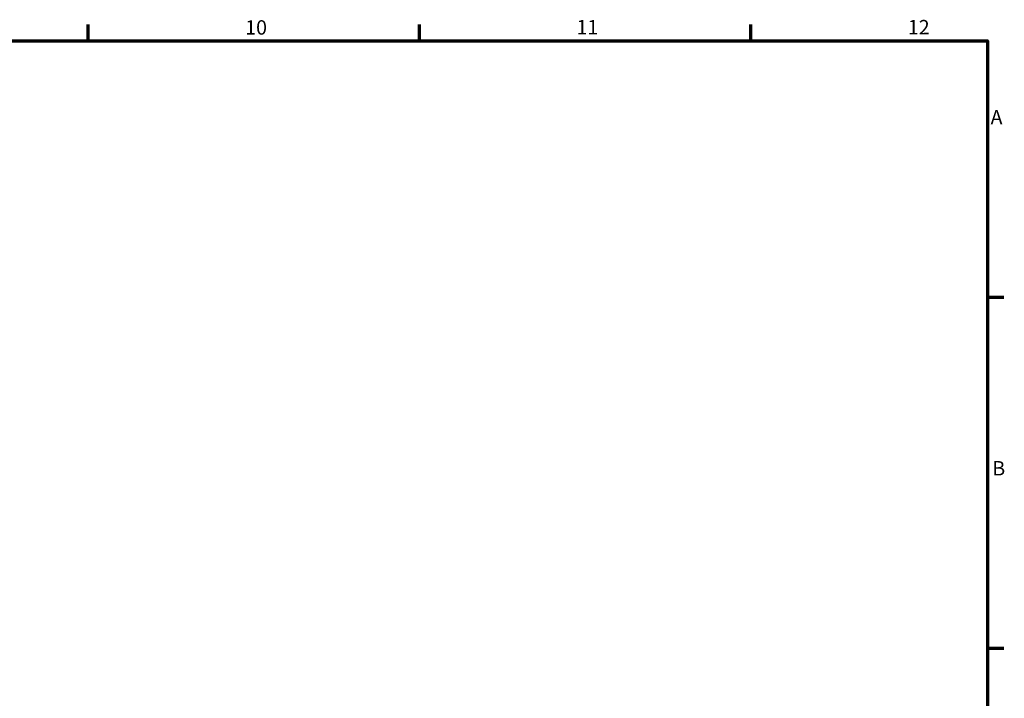
# Model space of a CAD drawing. Units: millimetres. Extents: x -9 to 1241, y -60 to 853.
# Drawn here: x 616 to 825, y 435 to 578 of the extents above; entities that cross this region are included whole.
import ezdxf

# ---------------------------------------------------------------- set-up
doc = ezdxf.new("R2010")
doc.units = ezdxf.units.MM
doc.layers.add('Border (ANSI)', color=7, linetype='Continuous', lineweight=70)
doc.styles.add('Note Text (ANSI)', font='tahoma.ttf')

# ---------------------------------------------------------------- blocks, each defined once
blk = doc.blocks.new('Borders Default Border')
at = {"layer": 'Border (ANSI)'}
for p, q in [((630.75, 574), (630.75, 577.45)), ((700.83, 574), (700.83, 577.45)), ((770.92, 574), (770.92, 577.45)), ((821, 519.75), (824.45, 519.75)), ((821, 445.5), (824.45, 445.5))]:
    blk.add_line(p, q, dxfattribs=at)
at = {"layer": 'Border (ANSI)', "flags": 128}
blk.add_lwpolyline([(20, 20), (20, 574), (821, 574), (821, 20), (20, 20)], dxfattribs=at)
at = {"layer": 'Border (ANSI)', "attachment_point": 7, "style": 'Note Text (ANSI)'}
for s, insert, char_height in [('10', (663.96, 574.34), 3.048), ('11', (734.04, 574.4), 3.048), ('12', (804.13, 574.4), 3.048), ('A', (821.63, 555.35), 3.05), ('B', (821.99, 481.1), 3.05)]:
    blk.add_mtext(s, dxfattribs=dict(at, insert=insert, char_height=char_height))

msp = doc.modelspace()

# ---------------------------------------------------------------- block references
msp.add_blockref('Borders Default Border', (0, 0))

doc.saveas('drawing.dxf')
